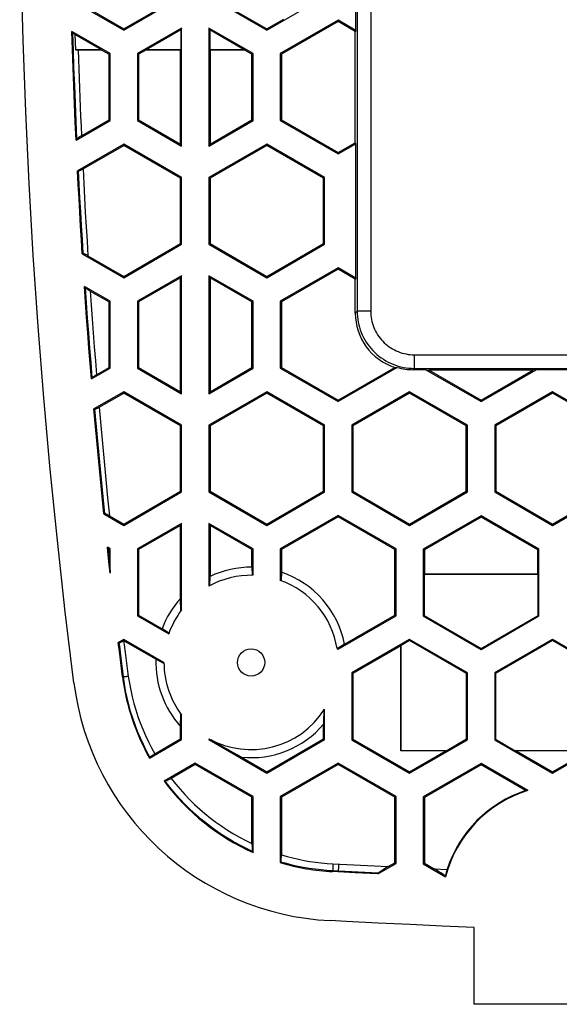
# Model space of a CAD drawing. Units: millimetres. Extents: x 78 to 222, y 36 to 176.
# Drawn here: x 78 to 98, y 36 to 72 of the extents above; entities that cross this region are included whole.
import ezdxf

# ---------------------------------------------------------------- set-up
doc = ezdxf.new("R2010")
doc.units = ezdxf.units.MM
doc.header["$LTSCALE"] = 16.335
doc.layers.get('0').update_dxf_attribs({"linetype": 'CONTINUOUS'})
doc.layers.add('DRAFT', color=7, linetype='CONTINUOUS')
doc.layers.add('RACCORDO', color=7, linetype='CONTINUOUS')

msp = doc.modelspace()

# ---------------------------------------------------------------- linework, layer by layer
at = {"color": 7, "linetype": 'CONTINUOUS'}
for p, q in [((90.52, 71.789), (90.52, 74.371)), ((81.995, 71.844), (84.085, 73.051)), ((81.995, 71.804), (84.12, 73.031)), ((85.12, 73.031), (87.245, 71.804)), ((85.155, 73.051), (87.245, 71.844)), ((87.245, 71.804), (89.37, 73.031)), ((80.055, 72.924), (81.995, 71.804)), ((80.167, 72.899), (81.995, 71.844)), ((87.245, 71.844), (87.87, 72.205)), ((89.87, 72.165), (87.745, 70.938)), ((89.87, 72.116), (87.787, 70.913)), ((89.87, 72.165), (89.87, 72.116)), ((80.088, 71.75), (80.122, 71.704)), ((81.495, 70.938), (80.088, 71.75)), ((81.995, 71.804), (81.995, 71.844)), ((84.12, 71.876), (82.495, 70.938)), ((84.12, 71.876), (84.085, 71.815)), ((84.12, 67.546), (84.12, 71.876)), ((85.12, 71.876), (85.155, 71.815)), ((85.12, 71.876), (85.12, 67.546)), ((86.745, 70.938), (85.12, 71.876)), ((87.245, 71.804), (87.245, 71.844)), ((81.495, 70.938), (81.453, 70.913)), ((81.453, 68.508), (81.453, 70.913)), ((81.495, 68.484), (81.495, 70.938)), ((82.495, 70.938), (82.495, 68.484)), ((82.495, 70.938), (82.537, 70.913)), ((82.537, 70.913), (82.537, 68.508)), ((86.745, 70.938), (86.703, 70.913)), ((86.703, 68.508), (86.703, 70.913)), ((86.745, 68.484), (86.745, 70.938)), ((87.745, 70.938), (87.745, 68.484)), ((87.745, 70.938), (87.787, 70.913)), ((87.787, 70.913), (87.787, 68.508)), ((80.242, 67.76), (81.495, 68.484)), ((80.438, 67.922), (81.453, 68.508)), ((81.495, 68.484), (81.453, 68.508)), ((82.495, 68.484), (82.537, 68.508)), ((82.495, 68.484), (84.12, 67.546)), ((82.537, 68.508), (84.078, 67.618)), ((85.12, 67.546), (86.745, 68.484)), ((85.162, 67.618), (86.703, 68.508)), ((86.745, 68.484), (86.703, 68.508)), ((87.745, 68.484), (87.787, 68.508)), ((87.745, 68.484), (89.87, 67.257)), ((87.787, 68.508), (89.87, 67.305)), ((80.273, 67.805), (80.242, 67.76)), ((81.995, 67.618), (80.296, 66.637)), ((81.995, 67.618), (81.995, 67.569)), ((84.12, 66.391), (81.995, 67.618)), ((84.12, 67.546), (84.078, 67.618)), ((85.12, 67.546), (85.162, 67.618)), ((87.245, 67.618), (85.12, 66.391)), ((87.245, 67.618), (87.245, 67.569)), ((89.37, 66.391), (87.245, 67.618)), ((80.496, 66.704), (81.995, 67.569)), ((84.078, 66.367), (81.995, 67.569)), ((87.245, 67.569), (85.162, 66.367)), ((89.328, 66.367), (87.245, 67.569)), ((89.87, 67.257), (89.87, 67.305)), ((80.296, 66.637), (80.331, 66.631)), ((84.078, 66.367), (84.12, 66.391)), ((84.078, 63.961), (84.078, 66.367)), ((84.12, 63.937), (84.12, 66.391)), ((85.12, 66.391), (85.12, 63.937)), ((85.12, 66.391), (85.162, 66.367)), ((85.162, 66.367), (85.162, 63.961)), ((89.37, 66.391), (89.328, 66.367)), ((89.328, 63.961), (89.328, 66.367)), ((89.37, 63.937), (89.37, 66.391)), ((81.995, 62.759), (84.078, 63.961)), ((81.995, 62.71), (84.12, 63.937)), ((84.12, 63.937), (84.078, 63.961)), ((85.162, 63.961), (85.12, 63.937)), ((85.12, 63.937), (87.245, 62.71)), ((85.162, 63.961), (87.245, 62.759)), ((87.245, 62.759), (89.328, 63.961)), ((87.245, 62.71), (89.37, 63.937)), ((89.37, 63.937), (89.328, 63.961)), ((80.505, 63.597), (80.471, 63.59)), ((80.471, 63.59), (81.995, 62.71)), ((80.676, 63.52), (81.995, 62.759)), ((89.87, 63.071), (87.745, 61.844)), ((89.87, 63.023), (87.787, 61.82)), ((89.87, 63.071), (89.87, 63.023)), ((81.995, 62.71), (81.995, 62.759)), ((84.12, 62.783), (82.495, 61.844)), ((84.078, 62.71), (82.537, 61.82)), ((84.12, 62.783), (84.078, 62.71)), ((84.078, 58.525), (84.078, 62.71)), ((84.12, 58.452), (84.12, 62.783)), ((85.12, 62.783), (85.162, 62.71)), ((86.745, 61.844), (85.12, 62.783)), ((85.12, 62.783), (85.12, 58.452)), ((86.703, 61.82), (85.162, 62.71)), ((85.162, 62.71), (85.162, 58.525)), ((87.245, 62.71), (87.245, 62.759)), ((80.55, 62.39), (80.588, 62.342)), ((81.495, 61.844), (80.55, 62.39)), ((80.761, 62.219), (81.453, 61.82)), ((81.495, 61.844), (81.453, 61.82)), ((81.495, 59.391), (81.495, 61.844)), ((82.495, 61.844), (82.537, 61.82)), ((82.495, 61.844), (82.495, 59.391)), ((86.745, 61.844), (86.703, 61.82)), ((86.745, 59.391), (86.745, 61.844)), ((87.745, 61.844), (87.787, 61.82)), ((87.745, 61.844), (87.745, 59.391)), ((81.453, 59.415), (81.453, 61.82)), ((82.537, 61.82), (82.537, 59.415)), ((86.703, 59.415), (86.703, 61.82)), ((87.787, 61.82), (87.787, 59.415)), ((80.806, 58.993), (81.495, 59.391)), ((80.991, 59.148), (81.453, 59.415)), ((81.495, 59.391), (81.453, 59.415)), ((82.495, 59.391), (82.537, 59.415)), ((82.495, 59.391), (84.12, 58.452)), ((82.537, 59.415), (84.078, 58.525)), ((85.12, 58.452), (86.745, 59.391)), ((85.162, 58.525), (86.703, 59.415)), ((86.745, 59.391), (86.703, 59.415)), ((87.745, 59.391), (87.787, 59.415)), ((87.745, 59.391), (89.87, 58.164)), ((87.787, 59.415), (89.87, 58.212)), ((80.837, 59.037), (80.806, 58.993)), ((81.995, 58.525), (80.899, 57.892)), ((81.091, 57.955), (81.995, 58.476)), ((84.12, 57.298), (81.995, 58.525)), ((81.995, 58.525), (81.995, 58.476)), ((84.078, 57.274), (81.995, 58.476)), ((84.12, 58.452), (84.078, 58.525)), ((85.12, 58.452), (85.162, 58.525)), ((87.245, 58.525), (85.12, 57.298)), ((87.245, 58.476), (85.162, 57.274)), ((89.37, 57.298), (87.245, 58.525)), ((87.245, 58.525), (87.245, 58.476)), ((89.328, 57.274), (87.245, 58.476)), ((89.87, 58.164), (89.87, 58.212)), ((92.495, 58.525), (90.37, 57.298)), ((92.495, 58.476), (90.412, 57.274)), ((94.62, 57.298), (92.495, 58.525)), ((92.495, 58.525), (92.495, 58.476)), ((94.578, 57.274), (92.495, 58.476)), ((95.12, 58.164), (95.12, 58.212)), ((97.745, 58.525), (95.62, 57.298)), ((97.745, 58.476), (95.662, 57.274)), ((99.87, 57.298), (97.745, 58.525)), ((97.745, 58.525), (97.745, 58.476)), ((99.828, 57.274), (97.745, 58.476)), ((80.899, 57.892), (80.934, 57.886)), ((84.078, 57.274), (84.12, 57.298)), ((84.078, 54.868), (84.078, 57.274)), ((84.12, 54.844), (84.12, 57.298)), ((85.12, 57.298), (85.162, 57.274)), ((85.12, 57.298), (85.12, 54.844)), ((85.162, 57.274), (85.162, 54.868)), ((89.37, 57.298), (89.328, 57.274)), ((89.328, 54.868), (89.328, 57.274)), ((89.37, 54.844), (89.37, 57.298)), ((90.37, 57.298), (90.412, 57.274)), ((90.37, 57.298), (90.37, 54.844)), ((90.412, 57.274), (90.412, 54.868)), ((94.62, 57.298), (94.578, 57.274)), ((94.578, 54.868), (94.578, 57.274)), ((94.62, 54.844), (94.62, 57.298)), ((95.62, 57.298), (95.662, 57.274)), ((95.62, 57.298), (95.62, 54.844)), ((95.662, 57.274), (95.662, 54.868)), ((81.995, 53.666), (84.078, 54.868)), ((81.995, 53.617), (84.12, 54.844)), ((84.12, 54.844), (84.078, 54.868)), ((85.162, 54.868), (85.12, 54.844)), ((85.12, 54.844), (87.245, 53.617)), ((85.162, 54.868), (87.245, 53.666)), ((87.245, 53.666), (89.328, 54.868)), ((87.245, 53.617), (89.37, 54.844)), ((89.37, 54.844), (89.328, 54.868)), ((90.37, 54.844), (90.412, 54.868)), ((90.37, 54.844), (92.495, 53.617)), ((90.412, 54.868), (92.495, 53.666)), ((92.495, 53.666), (94.578, 54.868)), ((92.495, 53.617), (94.62, 54.844)), ((94.62, 54.844), (94.578, 54.868)), ((95.62, 54.844), (95.662, 54.868)), ((95.62, 54.844), (97.745, 53.617)), ((95.662, 54.868), (97.745, 53.666)), ((97.745, 53.666), (99.828, 54.868)), ((97.745, 53.617), (99.87, 54.844)), ((81.297, 54.047), (81.263, 54.04)), ((81.263, 54.04), (81.995, 53.617)), ((81.468, 53.969), (81.995, 53.666)), ((89.87, 53.978), (87.745, 52.751)), ((89.87, 53.93), (87.787, 52.727)), ((91.995, 52.751), (89.87, 53.978)), ((89.87, 53.978), (89.87, 53.93)), ((91.953, 52.727), (89.87, 53.93)), ((95.12, 53.971), (92.995, 52.744)), ((95.12, 53.923), (93.037, 52.72)), ((97.245, 52.744), (95.12, 53.971)), ((95.12, 53.971), (95.12, 53.923)), ((97.203, 52.72), (95.12, 53.923)), ((81.995, 53.617), (81.995, 53.666)), ((84.12, 53.689), (82.495, 52.751)), ((84.078, 53.617), (82.537, 52.727)), ((84.12, 53.689), (84.078, 53.617)), ((84.078, 50.931), (84.078, 53.617)), ((84.12, 50.517), (84.12, 53.689)), ((85.12, 53.689), (85.162, 53.617)), ((86.745, 52.751), (85.12, 53.689)), ((85.12, 53.689), (85.12, 51.383)), ((86.703, 52.727), (85.162, 53.617)), ((85.162, 53.617), (85.162, 51.739)), ((87.245, 53.617), (87.245, 53.666)), ((92.495, 53.617), (92.495, 53.666)), ((97.745, 53.617), (97.745, 53.666)), ((81.392, 52.811), (81.431, 52.761)), ((81.495, 52.751), (81.392, 52.811)), ((81.495, 52.751), (81.464, 52.734)), ((81.464, 52.734), (81.466, 52.628)), ((81.466, 52.628), (81.468, 52.52)), ((81.468, 52.52), (81.47, 52.459)), ((81.47, 52.459), (81.471, 52.42)), ((81.495, 51.868), (81.495, 52.751)), ((82.495, 52.751), (82.537, 52.727)), ((82.495, 52.751), (82.495, 50.297)), ((82.537, 52.727), (82.537, 50.322)), ((86.745, 52.751), (86.703, 52.727)), ((86.703, 52.081), (86.703, 52.727)), ((86.745, 51.783), (86.745, 52.751)), ((87.745, 52.751), (87.787, 52.727)), ((87.745, 52.751), (87.745, 51.598)), ((87.787, 52.727), (87.787, 51.898)), ((91.995, 52.751), (91.953, 52.727)), ((91.953, 50.322), (91.953, 52.727)), ((91.995, 50.297), (91.995, 52.751)), ((92.995, 52.744), (93.037, 52.72)), ((92.995, 52.744), (92.995, 50.291)), ((93.037, 52.72), (93.037, 51.834)), ((97.245, 52.744), (97.203, 52.72)), ((97.203, 51.834), (97.203, 52.72)), ((97.245, 50.291), (97.245, 52.744)), ((81.495, 51.868), (81.46, 52.182)), ((81.471, 52.42), (81.471, 52.398)), ((81.471, 52.398), (81.477, 52.273)), ((81.477, 52.273), (81.482, 52.158)), ((81.482, 52.158), (81.487, 52.042)), ((86.703, 52.081), (86.713, 51.784)), ((81.487, 52.042), (81.492, 51.926)), ((81.492, 51.926), (81.495, 51.868)), ((85.151, 51.401), (85.162, 51.739)), ((87.787, 51.898), (87.776, 51.586)), ((93.037, 51.834), (93.026, 51.823)), ((93.026, 51.823), (93.026, 50.309)), ((93.026, 51.823), (97.213, 51.823)), ((93.037, 51.834), (97.203, 51.834)), ((97.203, 51.834), (97.213, 51.823)), ((97.213, 50.309), (97.213, 51.823)), ((84.088, 50.475), (84.078, 50.931)), ((82.495, 50.297), (82.537, 50.322)), ((82.495, 50.297), (83.646, 49.632)), ((82.537, 50.322), (83.4, 49.823)), ((89.87, 49.071), (91.995, 50.297)), ((90.102, 49.253), (91.953, 50.322)), ((91.995, 50.297), (91.953, 50.322)), ((92.995, 50.291), (93.026, 50.309)), ((92.995, 50.291), (95.12, 49.064)), ((93.026, 50.309), (95.12, 49.1)), ((95.12, 49.1), (97.213, 50.309)), ((95.12, 49.064), (97.245, 50.291)), ((97.245, 50.291), (97.213, 50.309)), ((83.601, 49.698), (83.4, 49.823)), ((83.657, 49.663), (83.601, 49.698)), ((81.995, 49.431), (81.792, 49.314)), ((81.844, 48.896), (81.792, 49.314)), ((81.792, 49.314), (81.827, 49.308)), ((81.985, 49.378), (81.995, 49.383)), ((83.47, 48.58), (81.995, 49.431)), ((81.995, 49.431), (81.995, 49.383)), ((83.175, 48.702), (81.995, 49.383)), ((90.102, 49.253), (89.87, 49.109)), ((92.495, 49.425), (90.37, 48.198)), ((92.17, 49.189), (90.412, 48.174)), ((92.17, 49.189), (92.18, 49.207)), ((92.17, 45.334), (92.17, 49.189)), ((92.495, 49.388), (92.18, 49.207)), ((92.18, 45.344), (92.18, 49.207)), ((94.62, 48.198), (92.495, 49.425)), ((92.495, 49.425), (92.495, 49.388)), ((94.588, 48.18), (92.495, 49.388)), ((97.745, 49.425), (95.62, 48.198)), ((97.745, 49.388), (95.651, 48.18)), ((99.87, 48.198), (97.745, 49.425)), ((97.745, 49.425), (97.745, 49.388)), ((99.838, 48.18), (97.745, 49.388)), ((81.896, 48.477), (81.844, 48.896)), ((82.04, 48.95), (82.078, 48.659)), ((89.822, 49.134), (89.87, 49.109)), ((89.829, 49.094), (89.87, 49.071)), ((89.87, 49.071), (89.87, 49.109)), ((95.12, 49.064), (95.12, 49.1)), ((81.948, 48.058), (81.896, 48.477)), ((82.078, 48.659), (82.119, 48.365)), ((83.47, 48.543), (83.175, 48.702)), ((82.119, 48.365), (82.161, 48.067)), ((90.37, 48.198), (90.412, 48.174)), ((90.37, 48.198), (90.37, 45.744)), ((90.412, 48.174), (90.412, 45.768)), ((94.62, 48.198), (94.588, 48.18)), ((94.588, 45.762), (94.588, 48.18)), ((94.62, 45.744), (94.62, 48.198)), ((95.62, 48.198), (95.651, 48.18)), ((95.62, 48.198), (95.62, 45.744)), ((95.651, 48.18), (95.651, 45.762)), ((84.078, 46.236), (84.088, 46.693)), ((84.12, 45.751), (84.12, 46.651)), ((89.338, 46.818), (89.33, 46.429)), ((89.37, 45.751), (89.37, 46.866)), ((89.33, 46.429), (89.328, 46.311)), ((89.328, 45.775), (89.328, 46.311)), ((84.078, 45.775), (84.078, 46.236)), ((82.938, 45.068), (84.12, 45.751)), ((83.136, 45.231), (84.078, 45.775)), ((84.12, 45.751), (84.078, 45.775)), ((85.12, 45.784), (85.12, 45.751)), ((85.12, 45.751), (85.15, 45.768)), ((85.12, 45.751), (87.245, 44.524)), ((85.467, 45.588), (85.191, 45.746)), ((85.745, 45.43), (85.467, 45.588)), ((87.245, 44.572), (89.328, 45.775)), ((87.245, 44.524), (89.37, 45.751)), ((89.37, 45.751), (89.328, 45.775)), ((90.37, 45.744), (90.412, 45.768)), ((90.37, 45.744), (92.495, 44.517)), ((90.412, 45.768), (92.495, 44.566)), ((92.495, 44.517), (94.62, 45.744)), ((94.588, 45.762), (93.865, 45.344)), ((94.62, 45.744), (94.588, 45.762)), ((95.62, 45.744), (95.651, 45.762)), ((95.62, 45.744), (97.745, 44.517)), ((95.651, 45.762), (96.375, 45.344)), ((97.745, 44.517), (99.87, 45.744)), ((86.029, 45.269), (85.745, 45.43)), ((86.324, 45.104), (86.029, 45.269)), ((92.18, 45.344), (92.17, 45.334)), ((93.825, 45.334), (92.17, 45.334)), ((93.865, 45.344), (92.18, 45.344)), ((92.495, 44.566), (93.825, 45.334)), ((93.825, 45.334), (93.865, 45.344)), ((96.414, 45.334), (96.375, 45.344)), ((99.115, 45.344), (96.375, 45.344)), ((96.414, 45.334), (97.745, 44.566)), ((99.075, 45.334), (96.414, 45.334)), ((97.745, 44.566), (99.075, 45.334)), ((82.954, 45.1), (82.938, 45.068)), ((84.62, 44.885), (83.481, 44.228)), ((84.62, 44.836), (83.736, 44.326)), ((86.745, 43.658), (84.62, 44.885)), ((84.62, 44.885), (84.62, 44.836)), ((86.703, 43.634), (84.62, 44.836)), ((86.324, 45.104), (87.245, 44.572)), ((89.87, 44.885), (87.745, 43.658)), ((89.87, 44.836), (87.787, 43.634)), ((91.995, 43.658), (89.87, 44.885)), ((89.87, 44.885), (89.87, 44.836)), ((91.953, 43.634), (89.87, 44.836)), ((95.12, 44.871), (92.995, 43.644)), ((96.835, 43.881), (95.12, 44.871)), ((95.12, 44.871), (95.12, 44.823)), ((87.245, 44.524), (87.245, 44.572)), ((92.495, 44.517), (92.495, 44.566)), ((95.12, 44.823), (93.037, 43.62)), ((96.756, 43.878), (95.12, 44.823)), ((97.745, 44.517), (97.745, 44.566)), ((83.481, 44.228), (83.518, 44.226)), ((86.745, 43.658), (86.703, 43.634)), ((86.703, 41.936), (86.703, 43.634)), ((86.745, 41.602), (86.745, 43.658)), ((87.745, 43.658), (87.787, 43.634)), ((87.745, 43.658), (87.745, 41.233)), ((87.787, 43.634), (87.787, 41.521)), ((91.995, 43.658), (91.953, 43.634)), ((91.953, 41.228), (91.953, 43.634)), ((91.995, 41.204), (91.995, 43.658)), ((92.995, 43.644), (93.037, 43.62)), ((92.995, 43.644), (92.995, 41.191)), ((93.037, 43.62), (93.037, 41.215)), ((86.727, 41.64), (86.745, 41.602)), ((87.745, 41.233), (87.763, 41.256)), ((91.71, 41.088), (91.953, 41.228)), ((91.995, 41.204), (91.953, 41.228)), ((92.995, 41.191), (93.037, 41.215)), ((93.037, 41.215), (93.393, 41.009)), ((90.499, 40.862), (89.667, 40.903)), ((89.679, 41.189), (90.19, 41.163)), ((90.19, 41.163), (91.71, 41.088)), ((91.331, 40.821), (90.499, 40.862)), ((91.331, 40.821), (91.995, 41.204)), ((91.481, 40.945), (91.442, 40.921)), ((91.523, 40.973), (91.481, 40.945)), ((91.571, 41.002), (91.523, 40.973)), ((91.651, 41.052), (91.571, 41.002)), ((91.71, 41.088), (91.651, 41.052)), ((92.995, 41.191), (93.815, 40.717)), ((93.524, 40.929), (93.393, 41.009)), ((93.393, 41.009), (93.872, 40.987)), ((93.598, 40.883), (93.524, 40.929)), ((93.662, 40.844), (93.598, 40.883)), ((91.341, 40.848), (91.331, 40.821))]:
    msp.add_line(p, q, dxfattribs=at)
at = {"color": 253, "linetype": 'CONTINUOUS'}
for p, q in [((90.567, 74.382), (90.567, 61.481)), ((91.067, 74.382), (91.067, 61.481)), ((90.499, 61.413), (90.567, 61.481)), ((91.067, 61.481), (90.567, 61.481)), ((92.667, 59.881), (92.667, 59.381)), ((92.667, 59.881), (99.016, 59.881)), ((92.619, 59.334), (92.667, 59.381)), ((92.667, 59.381), (100.161, 59.381)), ((81.472, 52.389), (81.431, 52.761)), ((81.981, 48.062), (81.91, 48.632)), ((81.981, 48.062), (81.948, 48.058)), ((89.668, 40.93), (89.667, 40.903)), ((90.362, 40.896), (89.668, 40.93)), ((89.67, 40.986), (89.669, 40.954)), ((89.674, 41.085), (89.67, 40.986)), ((89.679, 41.189), (89.674, 41.085)), ((89.88, 41.075), (89.873, 40.92)), ((91.341, 40.848), (90.362, 40.896))]:
    msp.add_line(p, q, dxfattribs=at)
at = {"color": 7, "linetype": 'CONTINUOUS'}
for points in [[(80.16, 47.831), (79.843, 50.442), (79.553, 53.056), (79.29, 55.673), (79.055, 58.294), (78.848, 60.917), (78.668, 63.542), (78.516, 66.169), (78.391, 68.798), (78.294, 71.428), (78.225, 74.057), (78.184, 76.686), (78.17, 79.317)], [(80.242, 67.76), (80.211, 68.425), (80.183, 69.09), (80.157, 69.755), (80.132, 70.42), (80.109, 71.085), (80.088, 71.75)], [(80.122, 71.704), (80.125, 71.701), (80.13, 71.697), (80.135, 71.692), (80.143, 71.686), (80.151, 71.679), (80.162, 71.672), (80.173, 71.663), (80.187, 71.654), (80.201, 71.644)], [(80.438, 67.922), (80.414, 67.907), (80.392, 67.892), (80.371, 67.878), (80.353, 67.866), (80.336, 67.854), (80.321, 67.844), (80.309, 67.835), (80.298, 67.826), (80.289, 67.819), (80.282, 67.813), (80.276, 67.808), (80.273, 67.805)], [(80.471, 63.59), (80.439, 64.098), (80.409, 64.606), (80.379, 65.113), (80.35, 65.621), (80.323, 66.129), (80.296, 66.637)], [(80.331, 66.631), (80.334, 66.631), (80.339, 66.632), (80.347, 66.635), (80.356, 66.638), (80.367, 66.642), (80.38, 66.648), (80.395, 66.655), (80.411, 66.662), (80.43, 66.671), (80.45, 66.681), (80.472, 66.692), (80.496, 66.704)], [(80.496, 66.704), (80.523, 66.173), (80.551, 65.643), (80.581, 65.112), (80.611, 64.581), (80.643, 64.051), (80.676, 63.52)], [(80.676, 63.52), (80.651, 63.533), (80.628, 63.545), (80.607, 63.555), (80.587, 63.564), (80.57, 63.572), (80.555, 63.579), (80.541, 63.585), (80.53, 63.59), (80.521, 63.593), (80.513, 63.596), (80.508, 63.597), (80.505, 63.597)], [(80.806, 58.993), (80.76, 59.559), (80.715, 60.125), (80.672, 60.691), (80.63, 61.257), (80.59, 61.823), (80.55, 62.39)], [(80.588, 62.342), (80.591, 62.338), (80.597, 62.333), (80.604, 62.327), (80.614, 62.319), (80.625, 62.311), (80.639, 62.301), (80.654, 62.29), (80.672, 62.278), (80.691, 62.265), (80.713, 62.251), (80.736, 62.236), (80.761, 62.219)], [(80.761, 62.219), (80.797, 61.707), (80.834, 61.195), (80.872, 60.683), (80.91, 60.172), (80.95, 59.66), (80.991, 59.148)], [(80.991, 59.148), (80.969, 59.134), (80.948, 59.12), (80.929, 59.107), (80.911, 59.095), (80.896, 59.084), (80.882, 59.075), (80.87, 59.066), (80.86, 59.058), (80.851, 59.051), (80.845, 59.045), (80.84, 59.041), (80.837, 59.037)], [(81.263, 54.04), (81.198, 54.681), (81.135, 55.323), (81.073, 55.965), (81.013, 56.607), (80.955, 57.249), (80.899, 57.892)], [(80.934, 57.886), (80.937, 57.886), (80.942, 57.887), (80.949, 57.889), (80.958, 57.892), (80.969, 57.896), (80.981, 57.902), (80.995, 57.908), (81.011, 57.915), (81.029, 57.924), (81.048, 57.933), (81.069, 57.943), (81.091, 57.955)], [(81.091, 57.955), (81.15, 57.29), (81.21, 56.626), (81.272, 55.961), (81.335, 55.297), (81.401, 54.633), (81.468, 53.969)], [(81.468, 53.969), (81.443, 53.982), (81.42, 53.994), (81.399, 54.004), (81.379, 54.014), (81.362, 54.022), (81.346, 54.029), (81.333, 54.035), (81.322, 54.04), (81.312, 54.043), (81.305, 54.045), (81.3, 54.047), (81.297, 54.047)], [(81.46, 52.182), (81.409, 52.653), (81.392, 52.811)], [(81.431, 52.761), (81.434, 52.758), (81.438, 52.755), (81.443, 52.75), (81.449, 52.746), (81.456, 52.74), (81.464, 52.734)], [(81.827, 49.308), (81.831, 49.308), (81.836, 49.31), (81.843, 49.312), (81.852, 49.315), (81.862, 49.319), (81.875, 49.324), (81.889, 49.331), (81.905, 49.338), (81.923, 49.347), (81.942, 49.356), (81.963, 49.366), (81.985, 49.378)], [(81.985, 49.378), (82.003, 49.236), (82.04, 48.95)], [(82.161, 48.067), (82.201, 47.818), (82.249, 47.571), (82.304, 47.326), (82.367, 47.082), (82.438, 46.841), (82.516, 46.602), (82.601, 46.366), (82.694, 46.132), (82.794, 45.902), (82.9, 45.675), (83.014, 45.451), (83.136, 45.231)], [(83.136, 45.231), (83.109, 45.214), (83.084, 45.197), (83.061, 45.182), (83.04, 45.168), (83.021, 45.155), (83.005, 45.143), (82.991, 45.133), (82.979, 45.124), (82.969, 45.116), (82.962, 45.109), (82.956, 45.104), (82.954, 45.1)], [(83.518, 44.226), (83.523, 44.227), (83.531, 44.229), (83.541, 44.233), (83.553, 44.237), (83.568, 44.244), (83.585, 44.252), (83.605, 44.261), (83.627, 44.271), (83.651, 44.283), (83.677, 44.296), (83.705, 44.31), (83.736, 44.326)], [(83.736, 44.326), (83.895, 44.124), (84.061, 43.928), (84.232, 43.738), (84.41, 43.553), (84.593, 43.374), (84.783, 43.2), (84.977, 43.033), (85.177, 42.872), (85.381, 42.718), (85.591, 42.57), (85.805, 42.429), (86.024, 42.295), (86.246, 42.168), (86.472, 42.049), (86.703, 41.936)], [(86.703, 41.936), (86.704, 41.902), (86.707, 41.839)], [(86.707, 41.839), (86.709, 41.811), (86.71, 41.784), (86.712, 41.76), (86.713, 41.738), (86.715, 41.718), (86.717, 41.701), (86.718, 41.685), (86.72, 41.672), (86.722, 41.66), (86.723, 41.651), (86.725, 41.645), (86.727, 41.64)], [(87.763, 41.256), (87.765, 41.26), (87.767, 41.268), (87.769, 41.279), (87.771, 41.293), (87.773, 41.311), (87.775, 41.331), (87.777, 41.355), (87.779, 41.383), (87.781, 41.413), (87.783, 41.446), (87.785, 41.482), (87.787, 41.521)], [(87.787, 41.521), (87.992, 41.461), (88.199, 41.408), (88.408, 41.36), (88.617, 41.317), (88.828, 41.28), (89.039, 41.249), (89.251, 41.223), (89.464, 41.203), (89.679, 41.189)], [(91.442, 40.921), (91.425, 40.909), (91.409, 40.899), (91.394, 40.889), (91.381, 40.88), (91.37, 40.872), (91.36, 40.865), (91.353, 40.859), (91.347, 40.854), (91.343, 40.85), (91.341, 40.848)], [(93.872, 40.987), (93.86, 40.947), (93.85, 40.91), (93.841, 40.877), (93.833, 40.846), (93.826, 40.819), (93.82, 40.795), (93.816, 40.775), (93.813, 40.758), (93.811, 40.746)], [(93.811, 40.746), (93.801, 40.753), (93.789, 40.761), (93.775, 40.771), (93.757, 40.782), (93.738, 40.795), (93.715, 40.81), (93.662, 40.844)]]:
    msp.add_lwpolyline(points, dxfattribs=at)
at = {"color": 253, "linetype": 'CONTINUOUS'}
for points in [[(80.273, 67.805), (80.244, 68.461), (80.216, 69.114), (80.19, 69.765), (80.165, 70.414), (80.143, 71.06), (80.122, 71.704)], [(80.505, 63.597), (80.473, 64.112), (80.442, 64.624), (80.412, 65.131), (80.384, 65.635), (80.357, 66.135), (80.331, 66.631)], [(80.837, 59.037), (80.793, 59.58), (80.75, 60.127), (80.708, 60.676), (80.667, 61.228), (80.627, 61.783), (80.588, 62.342)], [(90.567, 61.481), (90.569, 61.381), (90.577, 61.281), (90.588, 61.182), (90.605, 61.083), (90.626, 60.986), (90.652, 60.889), (90.683, 60.794), (90.717, 60.7), (90.757, 60.609), (90.8, 60.519), (90.848, 60.431), (90.9, 60.346), (90.956, 60.263), (91.016, 60.183), (91.08, 60.106), (91.147, 60.032), (91.218, 59.961), (91.292, 59.894), (91.369, 59.83), (91.449, 59.77), (91.532, 59.714), (91.617, 59.662), (91.705, 59.615), (91.794, 59.571), (91.886, 59.532), (91.98, 59.497), (92.075, 59.466), (92.172, 59.44), (92.269, 59.419), (92.368, 59.403), (92.467, 59.391), (92.567, 59.384), (92.667, 59.381)], [(91.067, 61.481), (91.069, 61.405), (91.074, 61.329), (91.083, 61.253), (91.096, 61.178), (91.112, 61.104), (91.132, 61.03), (91.155, 60.958), (91.181, 60.886), (91.211, 60.816), (91.245, 60.748), (91.281, 60.681), (91.321, 60.616), (91.363, 60.553), (91.409, 60.492), (91.458, 60.433), (91.509, 60.377), (91.563, 60.323), (91.619, 60.272), (91.678, 60.223), (91.739, 60.178), (91.802, 60.135), (91.867, 60.095), (91.934, 60.059), (92.002, 60.026), (92.072, 59.996), (92.144, 59.969), (92.216, 59.946), (92.29, 59.926), (92.364, 59.91), (92.439, 59.897), (92.515, 59.888), (92.59, 59.883), (92.667, 59.881)], [(81.297, 54.047), (81.233, 54.671), (81.171, 55.302), (81.11, 55.939), (81.05, 56.582), (80.991, 57.231), (80.934, 57.886)], [(81.91, 48.632), (81.844, 49.176), (81.827, 49.308)], [(82.161, 48.067), (82.127, 48.065), (82.097, 48.063), (82.07, 48.061), (82.046, 48.06), (82.026, 48.06), (82.009, 48.06), (81.996, 48.06), (81.987, 48.061), (81.981, 48.062)], [(82.954, 45.1), (82.83, 45.331), (82.713, 45.565), (82.604, 45.803), (82.503, 46.044), (82.41, 46.288), (82.324, 46.535), (82.247, 46.784), (82.177, 47.036), (82.116, 47.29), (82.063, 47.546), (82.018, 47.804), (81.981, 48.062)], [(86.727, 41.64), (86.475, 41.759), (86.227, 41.886), (85.984, 42.022), (85.746, 42.165), (85.513, 42.316), (85.286, 42.475), (85.064, 42.642), (84.848, 42.816), (84.638, 42.998), (84.434, 43.187), (84.237, 43.382), (84.046, 43.584), (83.863, 43.792), (83.687, 44.006), (83.518, 44.226)], [(89.668, 40.93), (89.454, 40.944), (89.24, 40.963), (89.027, 40.988), (88.814, 41.019), (88.602, 41.055), (88.39, 41.097), (88.18, 41.144), (87.971, 41.197), (87.763, 41.256)], [(89.669, 40.954), (89.668, 40.943), (89.668, 40.935), (89.668, 40.93)], [(89.886, 41.178), (89.884, 41.141), (89.88, 41.075)]]:
    msp.add_lwpolyline(points, dxfattribs=at)
at = {"color": 7, "linetype": 'CONTINUOUS'}
msp.add_circle((86.67, 48.584), 0.5, dxfattribs=at)
for centre, radius, start, end in [((86.67, 48.584), 3.497, 89.4578, 115.5467), ((86.67, 48.584), 3.2, 88.657, 118.9715), ((86.67, 48.584), 3.497, 11.0328, 71.3743), ((86.67, 48.584), 3.2, 9.1761, 70.3704), ((86.67, 48.584), 3.497, 137.831, 159.2418), ((86.67, 48.584), 3.2, 142.8327, 160.8714), ((86.67, 48.584), 3.497, 178.0682, 222.169), ((86.67, 48.584), 3.2, 180.0732, 217.1673), ((90.081, 49.091), 10, 187.2351, 267.1073), ((90.081, 49.091), 8.198, 187.2351, 209.3837), ((86.67, 48.584), 3.2, 241.0285, 327.5383), ((86.67, 48.584), 3.497, 264.3236, 319.4726), ((90.081, 49.091), 8.198, 216.3863, 245.9867), ((98.17, 39.584), 4.5, 107.26, 165.4128), ((98.17, 39.584), 4.521, 108.221, 161.9135), ((90.081, 49.091), 8.198, 253.4435, 267.1072)]:
    msp.add_arc(centre, radius, start, end, dxfattribs=at)
for centre, major_axis, start_param, end_param in [((96.162, 36.106), (4.017, 6.957), 0.494941, 0.505814), ((99.868, 42.526), (3.398, 5.885), -3.974779, -3.970289)]:
    msp.add_ellipse(centre, major_axis=major_axis, ratio=0.866113, start_param=start_param, end_param=end_param, dxfattribs=at)
at = {"layer": 'DRAFT', "color": 7, "linetype": 'CONTINUOUS'}
for p, q in [((90.52, 71.789), (89.87, 72.165)), ((90.499, 71.753), (89.87, 72.116)), ((80.201, 71.644), (80.219, 71.084)), ((81.172, 71.084), (80.201, 71.644)), ((84.085, 71.815), (82.818, 71.084)), ((84.085, 71.815), (84.085, 71.084)), ((85.155, 71.815), (85.155, 71.084)), ((86.422, 71.084), (85.155, 71.815)), ((90.52, 71.789), (90.499, 71.753)), ((90.499, 67.669), (90.499, 71.753)), ((81.172, 71.084), (80.219, 71.084)), ((80.247, 71.083), (80.28, 71.081)), ((80.28, 71.081), (80.317, 71.08)), ((80.317, 71.08), (81.164, 71.08)), ((81.164, 71.08), (81.172, 71.084)), ((81.164, 71.08), (81.453, 70.913)), ((82.826, 71.08), (82.537, 70.913)), ((82.826, 71.08), (82.818, 71.084)), ((84.085, 71.084), (82.818, 71.084)), ((82.826, 71.08), (84.078, 71.08)), ((84.078, 71.08), (84.085, 71.084)), ((84.078, 67.618), (84.078, 71.08)), ((85.162, 71.08), (85.155, 71.084)), ((86.422, 71.084), (85.155, 71.084)), ((85.162, 71.08), (85.162, 67.618)), ((85.162, 71.08), (86.414, 71.08)), ((86.414, 71.08), (86.422, 71.084)), ((86.703, 70.913), (86.414, 71.08)), ((89.87, 67.305), (90.499, 67.669)), ((89.87, 67.257), (90.52, 67.632)), ((90.52, 67.632), (90.499, 67.669)), ((90.52, 62.696), (90.52, 67.632)), ((90.52, 62.696), (89.87, 63.071)), ((90.499, 62.66), (89.87, 63.023)), ((90.52, 62.696), (90.499, 62.66)), ((93.093, 59.334), (95.12, 58.164)), ((93.093, 59.334), (93.213, 59.313)), ((93.213, 59.313), (95.12, 58.212)), ((97.026, 59.313), (93.213, 59.313)), ((95.12, 58.164), (97.146, 59.334)), ((95.12, 58.212), (97.026, 59.313)), ((97.146, 59.334), (97.026, 59.313)), ((98.343, 59.334), (97.146, 59.334)), ((92.515, 38.96), (91.34, 39.016)), ((93.691, 38.906), (92.515, 38.96)), ((94.867, 38.853), (93.691, 38.906)), ((94.867, 36.031), (94.867, 38.853)), ((101.472, 36.031), (94.867, 36.031))]:
    msp.add_line(p, q, dxfattribs=at)
for points in [[(80.219, 71.084), (80.228, 71.083), (80.247, 71.083)], [(80.317, 71.08), (80.329, 70.729), (80.341, 70.378), (80.353, 70.027), (80.366, 69.676), (80.379, 69.326), (80.393, 68.975), (80.408, 68.624), (80.423, 68.273), (80.438, 67.922)], [(91.34, 39.016), (90.164, 39.074), (89.576, 39.103)]]:
    msp.add_lwpolyline(points, dxfattribs=at)
at = {"layer": 'RACCORDO', "color": 7, "linetype": 'CONTINUOUS'}
for p, q in [((90.499, 61.413), (90.499, 62.66)), ((92.038, 59.416), (89.87, 58.164)), ((89.87, 58.212), (91.953, 59.415)), ((93.093, 59.334), (92.619, 59.334))]:
    msp.add_line(p, q, dxfattribs=at)
for centre, major_axis, ratio, start_param, end_param in [((92.599, 61.413), (1.485, 1.485), 0.999695, -3.926839, -2.66895), ((92.004, 60.818), (2.657, 0.055), 0.527903, -1.601306, -1.569024), ((92.62, 61.434), (1.485, 1.485), 0.999695, -2.636668, -2.356347)]:
    msp.add_ellipse(centre, major_axis=major_axis, ratio=ratio, start_param=start_param, end_param=end_param, dxfattribs=at)

doc.saveas('drawing.dxf')
